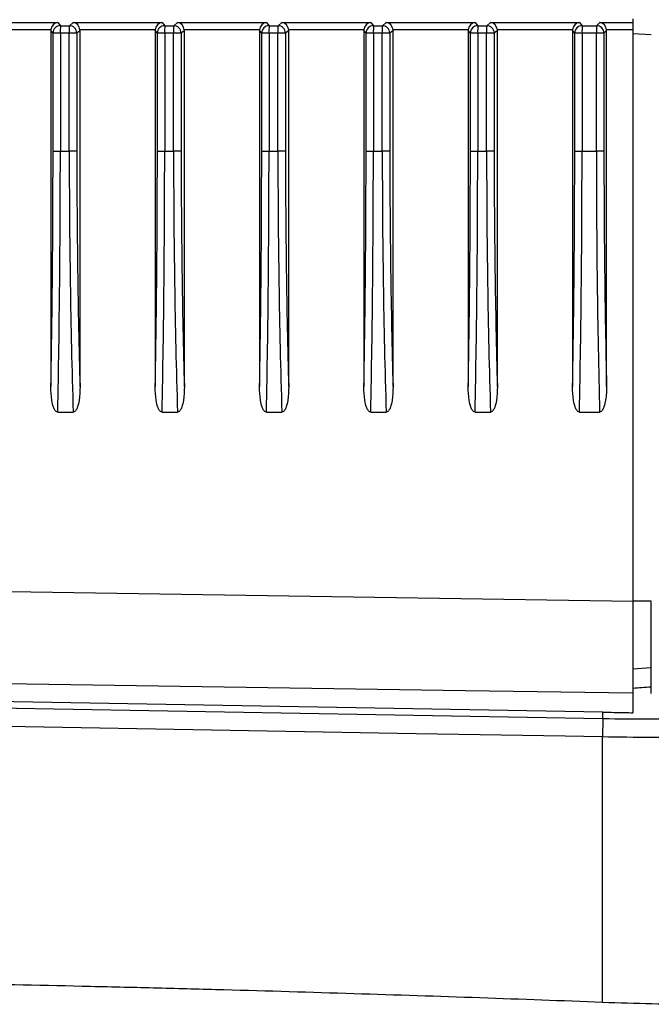
# Model space of a CAD drawing. Units: millimetres. Extents: x 12 to 808, y 36 to 544.
# Drawn here: x 465 to 482, y 200 to 226 of the extents above; entities that cross this region are included whole.
import ezdxf

# ---------------------------------------------------------------- set-up
doc = ezdxf.new("R2010")
doc.units = ezdxf.units.MM

msp = doc.modelspace()

# ---------------------------------------------------------------- linework, layer by layer
at = {"color": 7, "linetype": 'Continuous', "lineweight": 25}
for p, q in [((463.421, 226.01), (465.806, 226.01)), ((465.806, 226.01), (465.876, 225.923)), ((465.876, 225.923), (466.116, 225.923)), ((466.116, 225.923), (466.221, 226.01)), ((466.221, 226.01), (468.606, 226.01)), ((468.606, 226.01), (468.676, 225.923)), ((468.676, 225.923), (468.916, 225.923)), ((468.916, 225.923), (469.021, 226.01)), ((469.021, 226.01), (471.406, 226.01)), ((471.406, 226.01), (471.476, 225.923)), ((471.476, 225.923), (471.716, 225.923)), ((471.716, 225.923), (471.821, 226.01)), ((471.821, 226.01), (474.206, 226.01)), ((474.206, 226.01), (474.276, 225.923)), ((474.276, 225.923), (474.516, 225.923)), ((474.516, 225.923), (474.621, 226.01)), ((474.621, 226.01), (477.006, 226.01)), ((477.006, 226.01), (477.076, 225.923)), ((477.076, 225.923), (477.316, 225.923)), ((477.316, 225.923), (477.421, 226.01)), ((477.421, 226.01), (479.806, 226.01)), ((479.806, 226.01), (479.876, 225.923)), ((479.876, 225.923), (480.261, 225.923)), ((480.261, 225.923), (480.349, 226.01)), ((480.349, 226.01), (481.232, 226.01)), ((481.232, 226.104), (481.232, 226.01)), ((481.232, 226.01), (481.232, 225.811)), ((465.62, 225.811), (463.6, 225.811)), ((465.677, 225.724), (465.62, 225.795)), ((465.62, 225.795), (465.62, 216.239)), ((465.873, 225.724), (465.677, 225.724)), ((465.677, 222.553), (465.677, 225.724)), ((465.873, 225.724), (465.873, 222.553)), ((466.113, 225.724), (465.873, 225.724)), ((466.315, 225.724), (466.113, 225.724)), ((466.113, 222.553), (466.113, 225.724)), ((466.401, 225.795), (466.315, 225.724)), ((466.315, 225.724), (466.315, 222.553)), ((468.42, 225.811), (466.4, 225.811)), ((466.401, 216.239), (466.401, 225.795)), ((468.477, 225.724), (468.42, 225.795)), ((468.42, 225.795), (468.42, 216.239)), ((468.673, 225.724), (468.477, 225.724)), ((468.477, 222.553), (468.477, 225.724)), ((468.673, 225.724), (468.673, 222.553)), ((468.913, 225.724), (468.673, 225.724)), ((469.115, 225.724), (468.913, 225.724)), ((468.913, 222.553), (468.913, 225.724)), ((469.201, 225.795), (469.115, 225.724)), ((469.115, 225.724), (469.115, 222.553)), ((471.22, 225.811), (469.2, 225.811)), ((469.201, 216.239), (469.201, 225.795)), ((471.277, 225.724), (471.22, 225.795)), ((471.22, 225.795), (471.22, 216.239)), ((471.473, 225.724), (471.277, 225.724)), ((471.277, 222.553), (471.277, 225.724)), ((471.473, 225.724), (471.473, 222.553)), ((471.713, 225.724), (471.473, 225.724)), ((471.713, 222.553), (471.713, 225.724)), ((471.915, 225.724), (471.713, 225.724)), ((472.001, 225.795), (471.915, 225.724)), ((471.915, 225.724), (471.915, 222.553)), ((474.02, 225.811), (472, 225.811)), ((472.001, 216.239), (472.001, 225.795)), ((474.077, 225.724), (474.02, 225.795)), ((474.02, 225.795), (474.02, 216.239)), ((474.273, 225.724), (474.077, 225.724)), ((474.077, 222.553), (474.077, 225.724)), ((474.273, 225.724), (474.273, 222.553)), ((474.513, 225.724), (474.273, 225.724)), ((474.513, 222.553), (474.513, 225.724)), ((474.715, 225.724), (474.513, 225.724)), ((474.801, 225.795), (474.715, 225.724)), ((474.715, 225.724), (474.715, 222.553)), ((476.82, 225.811), (474.8, 225.811)), ((474.801, 216.239), (474.801, 225.795)), ((476.877, 225.724), (476.82, 225.795)), ((476.82, 225.795), (476.82, 216.239)), ((476.877, 222.553), (476.877, 225.724)), ((477.073, 225.724), (476.877, 225.724)), ((477.073, 225.724), (477.073, 222.553)), ((477.313, 225.724), (477.073, 225.724)), ((477.313, 222.553), (477.313, 225.724)), ((477.515, 225.724), (477.313, 225.724)), ((477.601, 225.795), (477.515, 225.724)), ((477.515, 225.724), (477.515, 222.553)), ((479.62, 225.811), (477.6, 225.811)), ((477.601, 216.239), (477.601, 225.795)), ((479.677, 225.724), (479.62, 225.795)), ((479.62, 225.795), (479.62, 216.239)), ((479.873, 225.724), (479.677, 225.724)), ((479.677, 222.553), (479.677, 225.724)), ((479.873, 225.724), (479.873, 222.553)), ((480.258, 225.724), (479.873, 225.724)), ((480.461, 225.724), (480.258, 225.724)), ((480.258, 222.553), (480.258, 225.724)), ((480.532, 225.795), (480.461, 225.724)), ((480.461, 225.724), (480.461, 222.553)), ((481.232, 225.811), (480.531, 225.811)), ((480.532, 216.252), (480.532, 225.795)), ((481.232, 225.811), (481.232, 210.486)), ((481.732, 225.677), (481.232, 225.704)), ((465.677, 222.553), (465.873, 222.553)), ((465.873, 222.553), (466.113, 222.553)), ((466.315, 222.553), (466.113, 222.553)), ((468.477, 222.553), (468.673, 222.553)), ((468.673, 222.553), (468.913, 222.553)), ((469.115, 222.553), (468.913, 222.553)), ((471.277, 222.553), (471.473, 222.553)), ((471.473, 222.553), (471.713, 222.553)), ((471.915, 222.553), (471.713, 222.553)), ((474.077, 222.553), (474.273, 222.553)), ((474.273, 222.553), (474.513, 222.553)), ((474.715, 222.553), (474.513, 222.553)), ((476.877, 222.553), (477.073, 222.553)), ((477.073, 222.553), (477.313, 222.553)), ((477.515, 222.553), (477.313, 222.553)), ((479.677, 222.553), (479.873, 222.553)), ((479.873, 222.553), (480.258, 222.553)), ((480.461, 222.553), (480.258, 222.553)), ((465.804, 215.554), (466.217, 215.554)), ((468.604, 215.554), (469.017, 215.554)), ((471.404, 215.554), (471.817, 215.554)), ((474.204, 215.554), (474.617, 215.554)), ((477.004, 215.554), (477.417, 215.554)), ((479.804, 215.554), (480.345, 215.554)), ((437.685, 208.086), (480.432, 207.334)), ((481.232, 208.01), (481.232, 207.489)), ((480.432, 207.334), (480.432, 207.503)), ((480.432, 207.334), (480.423, 206.838)), ((480.423, 199.724), (480.423, 206.838))]:
    msp.add_line(p, q, dxfattribs=at)
at = {"color": 8, "linetype": 'Continuous', "lineweight": 25}
for p, q in [((481.732, 210.486), (481.232, 210.486)), ((481.732, 208.689), (481.232, 208.654))]:
    msp.add_line(p, q, dxfattribs=at)
at = {"color": 7, "linetype": 'Continuous', "lineweight": 25, "flags": 128}
for points in [[(431.883, 211.237), (456.426, 210.863), (481.232, 210.486)], [(481.232, 208.01), (476.733, 208.078), (456.739, 208.382), (431.684, 208.763)], [(480.432, 207.503), (476.351, 207.575), (460.03, 207.862), (451.869, 208.006), (437.685, 208.256)], [(480.423, 206.838), (479.423, 206.856), (475.424, 206.926), (459.426, 207.208), (437.676, 207.591)]]:
    msp.add_lwpolyline(points, dxfattribs=at)
at = {"color": 7, "linetype": 'Continuous', "lineweight": 25}
for centre, radius, start, end in [((465.878, 225.722), 0.201, 90.4543, 179.5544), ((469.341, 225.768), 3.469, 177.438, 180.7296), ((469.581, 225.768), 3.469, 177.438, 180.7296), ((466.114, 225.722), 0.201, 0.5622, 89.4292), ((468.678, 225.722), 0.201, 90.4543, 179.5544), ((472.141, 225.768), 3.469, 177.438, 180.7296), ((472.381, 225.768), 3.469, 177.438, 180.7296), ((468.914, 225.722), 0.201, 0.5622, 89.4292), ((471.478, 225.722), 0.201, 90.4543, 179.5544), ((474.941, 225.768), 3.469, 177.438, 180.7296), ((475.181, 225.768), 3.469, 177.438, 180.7296), ((471.714, 225.722), 0.201, 0.5622, 89.4292), ((474.278, 225.722), 0.201, 90.4543, 179.5544), ((477.741, 225.768), 3.469, 177.438, 180.7296), ((477.981, 225.768), 3.469, 177.438, 180.7296), ((474.514, 225.722), 0.201, 0.5622, 89.4292), ((477.078, 225.722), 0.201, 90.4543, 179.5544), ((480.541, 225.768), 3.469, 177.438, 180.7296), ((480.781, 225.768), 3.469, 177.438, 180.7296), ((477.314, 225.722), 0.201, 0.5622, 89.4292), ((479.878, 225.722), 0.201, 90.4543, 179.5544), ((483.341, 225.768), 3.469, 177.438, 180.7296), ((483.727, 225.768), 3.469, 177.438, 180.7296), ((480.26, 225.722), 0.201, 0.5091, 89.5784)]:
    msp.add_arc(centre, radius, start, end, dxfattribs=at)
for centre, major_axis, ratio, start_param, end_param in [((465.806, 225.811), (0.088, 0.184), 0.89606, 0.493873, 1.97739), ((466.221, 225.811), (-0.069, 0.191), 0.870366, 4.406966, 5.890482), ((468.606, 225.811), (0.088, 0.184), 0.89606, 0.493873, 1.97739), ((469.021, 225.811), (-0.069, 0.191), 0.870366, 4.406966, 5.890482), ((471.406, 225.811), (0.088, 0.184), 0.89606, 0.493873, 1.97739), ((471.821, 225.811), (-0.069, 0.191), 0.870366, 4.406966, 5.890482), ((474.206, 225.811), (0.088, 0.184), 0.89606, 0.493873, 1.97739), ((474.621, 225.811), (-0.069, 0.191), 0.870366, 4.406966, 5.890482), ((477.006, 225.811), (0.088, 0.184), 0.89606, 0.493873, 1.97739), ((477.421, 225.811), (-0.069, 0.191), 0.870366, 4.406966, 5.890482), ((479.806, 225.811), (0.088, 0.184), 0.89606, 0.493873, 1.97739), ((480.349, 225.811), (-0.078, 0.188), 0.88189, 4.36181, 5.845326), ((465.82, 225.793), (-0.141, 0.144), 0.99243, 0.712017, 0.791699), ((466.2, 225.793), (0.141, 0.144), 0.99243, 5.491486, 5.571169), ((468.62, 225.793), (-0.141, 0.144), 0.99243, 0.712017, 0.791699), ((469, 225.793), (0.141, 0.144), 0.99243, 5.491486, 5.571169), ((471.42, 225.793), (-0.141, 0.144), 0.99243, 0.712017, 0.791699), ((471.8, 225.793), (0.141, 0.144), 0.99243, 5.491486, 5.571169), ((474.22, 225.793), (-0.141, 0.144), 0.99243, 0.712017, 0.791699), ((474.6, 225.793), (0.141, 0.144), 0.99243, 5.491486, 5.571169), ((477.02, 225.793), (-0.141, 0.144), 0.99243, 0.712017, 0.791699), ((477.4, 225.793), (0.141, 0.144), 0.99243, 5.491486, 5.571169), ((479.82, 225.793), (-0.141, 0.144), 0.99243, 0.712017, 0.791699), ((480.332, 225.793), (0.124, 0.159), 0.99375, 5.377801, 5.459), ((463.94, 222.553), (0, 24.8), 0.070023, 4.45495, 4.712389), ((464.14, 222.553), (0, 25), 0.069323, 4.428617, 4.712389), ((468.718, 222.553), (0, 25), 0.104228, 1.570796, 1.854569), ((468.917, 222.553), (0, 24.8), 0.104928, 1.570796, 1.828235), ((466.74, 222.553), (0, 24.8), 0.070023, 4.45495, 4.712389), ((466.94, 222.553), (0, 25), 0.069323, 4.428617, 4.712389), ((471.518, 222.553), (0, 25), 0.104228, 1.570796, 1.854569), ((471.717, 222.553), (0, 24.8), 0.104928, 1.570796, 1.828235), ((469.54, 222.553), (0, 24.8), 0.070023, 4.45495, 4.712389), ((469.74, 222.553), (0, 25), 0.069323, 4.428617, 4.712389), ((474.318, 222.553), (0, 25), 0.104228, 1.570796, 1.854569), ((474.517, 222.553), (0, 24.8), 0.104928, 1.570796, 1.828235), ((472.34, 222.553), (0, 24.8), 0.070023, 4.45495, 4.712389), ((472.54, 222.553), (0, 25), 0.069323, 4.428617, 4.712389), ((477.118, 222.553), (0, 25), 0.104228, 1.570796, 1.854569), ((477.317, 222.553), (0, 24.8), 0.104928, 1.570796, 1.828235), ((475.14, 222.553), (0, 24.8), 0.070023, 4.45495, 4.712389), ((475.34, 222.553), (0, 25), 0.069323, 4.428617, 4.712389), ((479.918, 222.553), (0, 25), 0.104228, 1.570796, 1.854569), ((480.117, 222.553), (0, 24.8), 0.104928, 1.570796, 1.828235), ((477.94, 222.553), (0, 24.8), 0.070023, 4.45495, 4.712389), ((478.14, 222.553), (0, 25), 0.069323, 4.428617, 4.712389), ((482.428, 222.553), (0, 25), 0.086809, 1.570796, 1.854569), ((482.628, 222.553), (0, 24.8), 0.087369, 1.570796, 1.827684)]:
    msp.add_ellipse(centre, major_axis=major_axis, ratio=ratio, start_param=start_param, end_param=end_param, dxfattribs=at)
for points, knots in [([(465.804, 215.554), (465.788, 215.554), (465.773, 215.561), (465.748, 215.581), (465.738, 215.593), (465.712, 215.632), (465.7, 215.661), (465.669, 215.748), (465.656, 215.81), (465.626, 215.992), (465.62, 216.115), (465.62, 216.239)], [0, 0, 0, 0, 0.0625, 0.0625, 0.125, 0.125, 0.25, 0.25, 0.5, 0.5, 1, 1, 1, 1]), ([(466.401, 216.239), (466.401, 216.115), (466.394, 215.992), (466.365, 215.808), (466.351, 215.747), (466.32, 215.66), (466.308, 215.631), (466.282, 215.592), (466.272, 215.58), (466.247, 215.561), (466.233, 215.554), (466.217, 215.554)], [0, 0, 0, 0, 0.5, 0.5, 0.75, 0.75, 0.875, 0.875, 0.9375, 0.9375, 1, 1, 1, 1]), ([(468.604, 215.554), (468.588, 215.554), (468.573, 215.561), (468.548, 215.581), (468.538, 215.593), (468.512, 215.632), (468.5, 215.661), (468.469, 215.748), (468.456, 215.81), (468.426, 215.992), (468.42, 216.115), (468.42, 216.239)], [0, 0, 0, 0, 0.0625, 0.0625, 0.125, 0.125, 0.25, 0.25, 0.5, 0.5, 1, 1, 1, 1]), ([(469.201, 216.239), (469.201, 216.115), (469.194, 215.992), (469.165, 215.808), (469.151, 215.747), (469.12, 215.66), (469.108, 215.631), (469.082, 215.592), (469.072, 215.58), (469.047, 215.561), (469.033, 215.554), (469.017, 215.554)], [0, 0, 0, 0, 0.5, 0.5, 0.75, 0.75, 0.875, 0.875, 0.9375, 0.9375, 1, 1, 1, 1]), ([(471.404, 215.554), (471.388, 215.554), (471.373, 215.561), (471.348, 215.581), (471.338, 215.593), (471.312, 215.632), (471.3, 215.661), (471.269, 215.748), (471.256, 215.81), (471.226, 215.992), (471.22, 216.115), (471.22, 216.239)], [0, 0, 0, 0, 0.0625, 0.0625, 0.125, 0.125, 0.25, 0.25, 0.5, 0.5, 1, 1, 1, 1]), ([(472.001, 216.239), (472.001, 216.115), (471.994, 215.992), (471.965, 215.808), (471.951, 215.747), (471.92, 215.66), (471.908, 215.631), (471.882, 215.592), (471.872, 215.58), (471.847, 215.561), (471.833, 215.554), (471.817, 215.554)], [0, 0, 0, 0, 0.5, 0.5, 0.75, 0.75, 0.875, 0.875, 0.9375, 0.9375, 1, 1, 1, 1]), ([(474.204, 215.554), (474.188, 215.554), (474.173, 215.561), (474.148, 215.581), (474.138, 215.593), (474.112, 215.632), (474.1, 215.661), (474.069, 215.748), (474.056, 215.81), (474.026, 215.992), (474.02, 216.115), (474.02, 216.239)], [0, 0, 0, 0, 0.0625, 0.0625, 0.125, 0.125, 0.25, 0.25, 0.5, 0.5, 1, 1, 1, 1]), ([(474.801, 216.239), (474.801, 216.115), (474.794, 215.992), (474.765, 215.808), (474.751, 215.747), (474.72, 215.66), (474.708, 215.631), (474.682, 215.592), (474.672, 215.58), (474.647, 215.561), (474.633, 215.554), (474.617, 215.554)], [0, 0, 0, 0, 0.5, 0.5, 0.75, 0.75, 0.875, 0.875, 0.9375, 0.9375, 1, 1, 1, 1]), ([(477.004, 215.554), (476.988, 215.554), (476.973, 215.561), (476.948, 215.581), (476.938, 215.593), (476.912, 215.632), (476.9, 215.661), (476.869, 215.748), (476.856, 215.81), (476.826, 215.992), (476.82, 216.115), (476.82, 216.239)], [0, 0, 0, 0, 0.0625, 0.0625, 0.125, 0.125, 0.25, 0.25, 0.5, 0.5, 1, 1, 1, 1]), ([(477.601, 216.239), (477.601, 216.115), (477.594, 215.992), (477.565, 215.808), (477.551, 215.747), (477.52, 215.66), (477.508, 215.631), (477.482, 215.592), (477.472, 215.58), (477.447, 215.561), (477.433, 215.554), (477.417, 215.554)], [0, 0, 0, 0, 0.5, 0.5, 0.75, 0.75, 0.875, 0.875, 0.9375, 0.9375, 1, 1, 1, 1]), ([(479.804, 215.554), (479.788, 215.554), (479.773, 215.561), (479.748, 215.581), (479.738, 215.593), (479.712, 215.632), (479.7, 215.661), (479.669, 215.748), (479.656, 215.81), (479.626, 215.992), (479.62, 216.115), (479.62, 216.239)], [0, 0, 0, 0, 0.0625, 0.0625, 0.125, 0.125, 0.25, 0.25, 0.5, 0.5, 1, 1, 1, 1]), ([(480.532, 216.252), (480.532, 216.126), (480.525, 216), (480.495, 215.813), (480.482, 215.751), (480.449, 215.662), (480.437, 215.633), (480.411, 215.593), (480.4, 215.581), (480.376, 215.561), (480.361, 215.554), (480.345, 215.554)], [0, 0, 0, 0, 0.5, 0.5, 0.75, 0.75, 0.875, 0.875, 0.9375, 0.9375, 1, 1, 1, 1]), ([(481.232, 210.486), (481.232, 210.335), (481.232, 210.187), (481.232, 209.895), (481.232, 209.75), (481.232, 209.469), (481.232, 209.335), (481.232, 209.079), (481.232, 208.957), (481.232, 208.731), (481.232, 208.629), (481.232, 208.443), (481.232, 208.359), (481.232, 208.217), (481.232, 208.158), (481.232, 208.065), (481.232, 208.031), (481.232, 208.01)], [0, 0, 0, 0, 0.125, 0.125, 0.25, 0.25, 0.375, 0.375, 0.5, 0.5, 0.625, 0.625, 0.75, 0.75, 0.875, 0.875, 1, 1, 1, 1]), ([(481.732, 208.003), (481.732, 208.023), (481.732, 208.057), (481.732, 208.149), (481.732, 208.208), (481.732, 208.351), (481.732, 208.433), (481.732, 208.618), (481.732, 208.723), (481.732, 208.948), (481.732, 209.068), (481.732, 209.323), (481.732, 209.46), (481.732, 209.739), (481.732, 209.882), (481.732, 210.175), (481.732, 210.325), (481.732, 210.476)], [0, 0, 0, 0, 0.125, 0.125, 0.25, 0.25, 0.375, 0.375, 0.5, 0.5, 0.625, 0.625, 0.75, 0.75, 0.875, 0.875, 1, 1, 1, 1]), ([(480.432, 207.503), (480.628, 207.5), (480.824, 207.496), (481.02, 207.493), (481.091, 207.491), (481.161, 207.49), (481.232, 207.489)], [0.005881514, 0.005881514, 0.005881514, 0.005881514, 0.007057817, 0.007057817, 0.007057817, 0.007482201, 0.007482201, 0.007482201, 0.007482201]), ([(428.51, 200.224), (428.875, 200.231), (429.251, 200.238), (430.024, 200.252), (430.42, 200.259), (431.635, 200.28), (432.479, 200.293), (435.114, 200.33), (437.006, 200.351), (439.543, 200.371), (440.059, 200.374), (441.109, 200.381), (441.638, 200.383), (443.241, 200.39), (444.328, 200.392), (447.648, 200.394), (449.935, 200.387), (452.89, 200.366), (453.487, 200.361), (454.682, 200.35), (455.279, 200.344), (457.074, 200.323), (458.271, 200.308), (461.868, 200.253), (464.272, 200.206), (467.284, 200.136), (467.886, 200.122), (469.08, 200.091), (469.673, 200.076), (471.439, 200.027), (472.6, 199.993), (476.036, 199.886), (478.263, 199.808), (480.423, 199.724)], [0, 0, 0, 0, 0.03125, 0.03125, 0.0625, 0.0625, 0.125, 0.125, 0.25, 0.25, 0.28125, 0.28125, 0.3125, 0.3125, 0.375, 0.375, 0.5, 0.5, 0.53125, 0.53125, 0.5625, 0.5625, 0.625, 0.625, 0.75, 0.75, 0.78125, 0.78125, 0.8125, 0.8125, 0.875, 0.875, 1, 1, 1, 1])]:
    msp.add_open_spline(points, degree=3, knots=knots, dxfattribs=at)
for points in [[(481.232, 208.151), (481.399, 208.163), (481.565, 208.175), (481.732, 208.187)], [(480.432, 207.334), (480.865, 207.326), (481.299, 207.322), (481.732, 207.322)], [(481.732, 207.322), (482.165, 207.322), (482.599, 207.326), (483.032, 207.334)], [(481.732, 206.827), (481.296, 206.827), (480.859, 206.83), (480.423, 206.838)], [(483.041, 206.838), (482.605, 206.83), (482.168, 206.827), (481.732, 206.827)], [(480.423, 199.724), (481.313, 199.69), (482.186, 199.671), (483.041, 199.665)]]:
    msp.add_open_spline(points, degree=3, dxfattribs=at)

doc.saveas('drawing.dxf')
